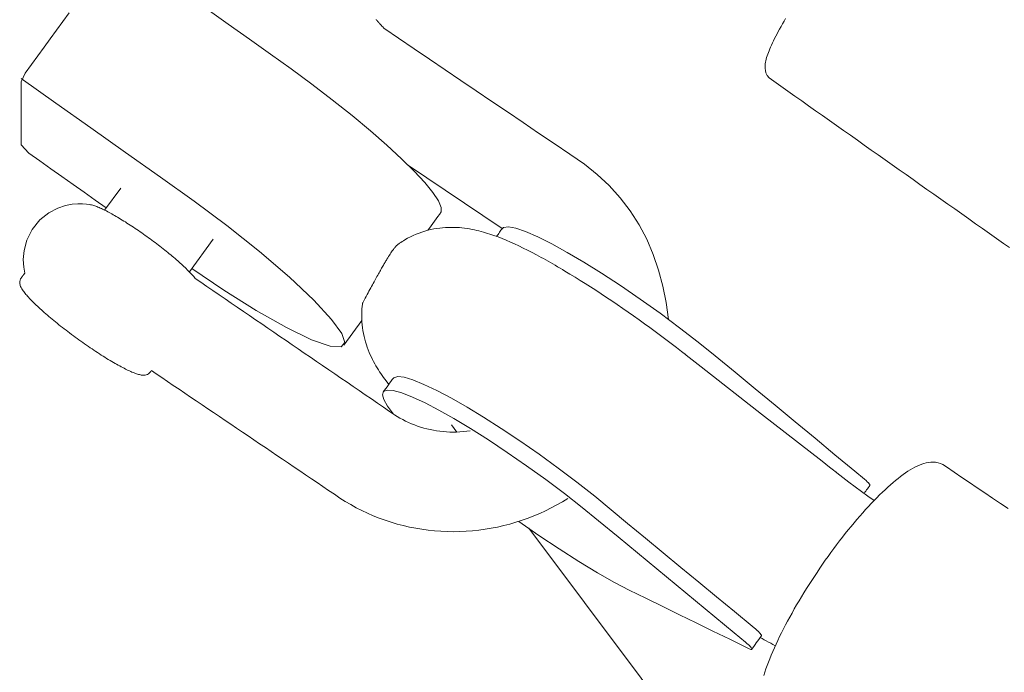
# Model space of a CAD drawing. Extents: x 4920 to 5319, y -4911 to -4561.
# Drawn here: x 4953 to 4957, y -4842 to -4839 of the extents above; entities that cross this region are included whole.
import ezdxf

# ---------------------------------------------------------------- set-up
doc = ezdxf.new("R2010")
doc.units = 0
doc.header["$MEASUREMENT"] = 0
doc.layers.get('0').update_dxf_attribs({"color": 5, "linetype": 'CONTINUOUS'})
doc.layers.add('PHASE-1', color=6, linetype='CONTINUOUS')

# ---------------------------------------------------------------- blocks, each defined once
blk = doc.blocks.new('27464100')
at = {"color": 0, "linetype": 'Continuous', "lineweight": 0}
for p, q in [((17.6372, -4.3494), (17.9924, -4.5896)), ((16.4998, -4.52), (16.5601, -4.4371)), ((16.818, -4.7517), (16.9073, -4.6291)), ((17.4654, -4.9348), (17.3978, -5.0273))]:
    blk.add_line(p, q, dxfattribs=at)
for points in [[(19.0561, -3.8), (19.0502, -3.8104), (19.0445, -3.8205), (19.0391, -3.8304), (19.0338, -3.8401), (19.0288, -3.8494), (19.024, -3.8586), (19.0194, -3.8674), (19.0151, -3.876), (19.011, -3.8843), (19.0071, -3.8923), (19.0035, -3.9), (19.0001, -3.9075), (18.997, -3.9147), (18.9941, -3.9217), (18.9914, -3.9285), (18.989, -3.935), (18.9868, -3.9412), (18.9849, -3.9473), (18.9832, -3.9531), (18.9817, -3.9588), (18.9806, -3.9646), (18.9798, -3.9706), (18.9794, -3.9769), (18.9794, -3.9799), (18.9794, -3.9801), (18.9794, -3.9803), (18.9794, -3.9805), (18.9794, -3.9807), (18.9794, -3.9809), (18.9794, -3.9811), (18.9794, -3.9813), (18.9794, -3.9815), (18.9794, -3.9817), (18.9794, -3.9819), (18.9794, -3.9821), (18.9794, -3.9823), (18.9794, -3.9825), (18.9794, -3.9827), (18.9794, -3.9829), (18.9795, -3.9831), (18.9795, -3.9833), (18.9795, -3.9835), (18.9795, -3.9837), (18.9795, -3.9839), (18.9795, -3.9841), (18.9795, -3.9843), (18.9795, -3.9845), (18.9795, -3.9847), (18.9795, -3.9849), (18.9795, -3.9851), (18.9795, -3.9853), (18.9795, -3.9855), (18.9795, -3.9857), (18.9795, -3.9859), (18.9795, -3.9861), (18.9795, -3.9863), (18.9795, -3.9865), (18.9796, -3.9888), (18.9803, -3.9961), (18.9825, -4.0045), (18.9869, -4.0139), (18.9944, -4.0232), (19.0121, -4.0362), (19.0382, -4.0547), (19.0643, -4.0731), (19.0904, -4.0916), (19.1166, -4.11), (19.1427, -4.1285), (19.1688, -4.1469), (19.1949, -4.1653), (19.221, -4.1838), (19.2472, -4.2022), (19.2733, -4.2207), (19.2994, -4.2391), (19.3255, -4.2576), (19.3517, -4.276), (19.3778, -4.2944), (19.4039, -4.3129), (19.43, -4.3313), (19.4562, -4.3498), (19.4823, -4.3682), (19.5084, -4.3867), (19.5345, -4.4051), (19.5606, -4.4236), (19.5868, -4.442), (19.6129, -4.4604), (19.639, -4.4789), (19.6651, -4.4973), (19.6913, -4.5158), (19.7174, -4.5342), (19.7435, -4.5527), (19.7696, -4.5711), (19.7958, -4.5896), (19.8219, -4.608), (19.848, -4.6264), (19.8741, -4.6449), (19.8968, -4.6607)], [(16.5058, -4.5116), (16.4643, -4.4822), (16.4228, -4.4528), (16.3813, -4.4234), (16.3398, -4.394), (16.2983, -4.3646), (16.2568, -4.3352), (16.2153, -4.3057), (16.1867, -4.275), (16.1867, -4.2412), (16.1867, -4.2074), (16.1867, -4.1736), (16.1867, -4.1398), (16.1867, -4.106), (16.1867, -4.0722), (16.1867, -4.0385), (16.2014, -4.0056), (16.2251, -3.9732), (16.2487, -3.9409), (16.2723, -3.9086), (16.296, -3.8762), (16.3196, -3.8439), (16.3432, -3.8116), (16.3668, -3.7792)], [(16.8853, -3.766), (16.9642, -3.822), (17.0432, -3.878), (17.1222, -3.9339), (17.2001, -3.9895), (17.2779, -4.0469), (17.3546, -4.1058), (17.4285, -4.1647), (17.4974, -4.2222), (17.5597, -4.2767), (17.6142, -4.3271), (17.6616, -4.3739), (17.7013, -4.4167), (17.732, -4.4542), (17.7527, -4.4854), (17.7631, -4.5096), (17.7632, -4.5264), (17.7569, -4.536), (17.7506, -4.5445), (17.7443, -4.5531), (17.7381, -4.5617), (17.7318, -4.5702), (17.7256, -4.5788), (17.7193, -4.5874), (17.7131, -4.5959)], [(17.5193, -3.8048), (17.5195, -3.8051), (17.5197, -3.8053), (17.5199, -3.8055), (17.5201, -3.8058), (17.5204, -3.806), (17.5206, -3.8062), (17.5208, -3.8065), (17.521, -3.8067), (17.5212, -3.8069), (17.5214, -3.8072), (17.5216, -3.8074), (17.5218, -3.8076), (17.5221, -3.8079), (17.5223, -3.8081), (17.5225, -3.8083), (17.5227, -3.8085), (17.5229, -3.8088), (17.5231, -3.809), (17.5233, -3.8092), (17.5235, -3.8095), (17.5237, -3.8097), (17.5239, -3.8099), (17.5241, -3.8101), (17.5243, -3.8104), (17.5245, -3.8106), (17.5247, -3.8108), (17.525, -3.8111), (17.5252, -3.8113), (17.5254, -3.8115), (17.5256, -3.8117), (17.5258, -3.812), (17.526, -3.8122), (17.5262, -3.8124), (17.5264, -3.8126), (17.5266, -3.8129), (17.5268, -3.8131), (17.5269, -3.8133), (17.5271, -3.8135), (17.5273, -3.8138), (17.5275, -3.814), (17.5277, -3.8142), (17.5279, -3.8144), (17.5281, -3.8147), (17.5283, -3.8149), (17.5285, -3.8151), (17.5287, -3.8153), (17.5289, -3.8155), (17.5291, -3.8158), (17.5293, -3.816), (17.5295, -3.8162), (17.5296, -3.8164), (17.5298, -3.8166), (17.53, -3.8169), (17.5302, -3.8171), (17.5304, -3.8173), (17.5306, -3.8175), (17.5308, -3.8178), (17.531, -3.818), (17.5311, -3.8182), (17.5313, -3.8184), (17.5315, -3.8186), (17.5317, -3.8188), (17.5319, -3.8191), (17.5321, -3.8193), (17.5322, -3.8195), (17.5324, -3.8197), (17.5326, -3.8199), (17.5328, -3.8202), (17.5334, -3.8208), (17.5349, -3.8224), (17.5364, -3.824), (17.5379, -3.8255), (17.5394, -3.8271), (17.5409, -3.8287), (17.5423, -3.8302), (17.5438, -3.8318), (17.5453, -3.8334), (17.5468, -3.8349), (17.5483, -3.8365), (17.5498, -3.8381), (17.5513, -3.8396), (17.6029, -3.8746), (17.6613, -3.9142), (17.7198, -3.9537), (17.7783, -3.9932), (17.8368, -4.0328), (17.8952, -4.0723), (17.9537, -4.1119), (18.0122, -4.1514), (18.0706, -4.191), (18.1291, -4.2305), (18.1875, -4.2701), (18.246, -4.3096), (18.301, -4.3474), (18.3494, -4.3858), (18.3944, -4.4281), (18.4357, -4.4739), (18.4731, -4.5229), (18.5062, -4.5749), (18.5349, -4.6295), (18.559, -4.6863), (18.5787, -4.745), (18.5947, -4.8055), (18.6073, -4.8675), (18.617, -4.9309)], [(16.1867, -4.0257), (16.3173, -4.1183), (16.4479, -4.2108), (16.5785, -4.3034), (16.7091, -4.3959), (16.8358, -4.4861), (16.9591, -4.578), (17.0814, -4.6753), (17.1933, -4.7712), (17.2856, -4.8583), (17.3519, -4.9302), (17.3898, -4.9834), (17.401, -5.0171), (17.3875, -5.0339), (17.3464, -5.0314), (17.2768, -5.007), (17.182, -4.9609), (17.0693, -4.8969), (16.9479, -4.8207), (16.8271, -4.7392)], [(17.8214, -5.3534), (17.8016, -5.3269)], [(19.8912, -5.6407), (19.8623, -5.6211), (19.8334, -5.6016), (19.8045, -5.5821), (19.7756, -5.5625), (19.7468, -5.543), (19.7179, -5.5235), (19.689, -5.5039), (19.6601, -5.4844), (19.646, -5.4753), (19.6374, -5.4713), (19.6284, -5.4686), (19.6193, -5.4669), (19.6103, -5.4662), (19.6014, -5.4664), (19.5927, -5.4674), (19.5842, -5.469), (19.5757, -5.4713), (19.5672, -5.4741), (19.5587, -5.4775), (19.5503, -5.4813), (19.5417, -5.4855), (19.533, -5.4902), (19.5242, -5.4953), (19.5153, -5.5009), (19.5063, -5.5069), (19.4972, -5.5133), (19.4879, -5.5202), (19.4785, -5.5275), (19.469, -5.5352), (19.4594, -5.5432), (19.4496, -5.5517), (19.4396, -5.5606), (19.4296, -5.5699), (19.4194, -5.5795), (19.4091, -5.5895), (19.3987, -5.5999), (19.3882, -5.6106), (19.3776, -5.6217), (19.367, -5.633), (19.3563, -5.6447), (19.3455, -5.6568), (19.3347, -5.6691), (19.3239, -5.6816), (19.313, -5.6945), (19.3021, -5.7076), (19.2912, -5.721), (19.2803, -5.7346), (19.2695, -5.7484), (19.2586, -5.7624), (19.2478, -5.7767), (19.2371, -5.791), (19.2264, -5.8056), (19.2158, -5.8203), (19.2052, -5.8351), (19.1948, -5.8501), (19.1844, -5.8651), (19.1742, -5.8803), (19.1641, -5.8955), (19.1541, -5.9107), (19.1443, -5.926), (19.1346, -5.9414), (19.1251, -5.9567), (19.1157, -5.972), (19.1066, -5.9873), (19.0976, -6.0026), (19.0888, -6.0178), (19.0803, -6.033), (19.0719, -6.0481), (19.0638, -6.0631), (19.0559, -6.0779), (19.0483, -6.0927), (19.0409, -6.1073), (19.0338, -6.1217), (19.0269, -6.136), (19.0203, -6.1501), (19.014, -6.164), (19.008, -6.1777), (19.0022, -6.1912), (18.9968, -6.2045), (18.9917, -6.2175), (18.9868, -6.2303), (18.9823, -6.2428), (18.9781, -6.2551), (18.9742, -6.2671)], [(19.7759, -7.9629), (18.0918, -5.7144)]]:
    blk.add_lwpolyline(points, dxfattribs=at)
at = {"linetype": 'Continuous', "lineweight": 0}
for points in [[(17.8716, -5.3489), (17.859, -5.3506), (17.8464, -5.3519), (17.8338, -5.3528), (17.8211, -5.3534), (17.8085, -5.3535), (17.796, -5.3533), (17.7834, -5.3527), (17.771, -5.3518), (17.7586, -5.3505), (17.7462, -5.3488), (17.734, -5.3467), (17.7218, -5.3443), (17.7098, -5.3415), (17.6979, -5.3383), (17.6861, -5.3348), (17.6745, -5.3309), (17.663, -5.3268), (17.6517, -5.3222), (17.6406, -5.3174), (17.6297, -5.3122), (17.619, -5.3067), (17.6084, -5.3008), (17.5981, -5.2947), (17.588, -5.2883), (17.5698, -5.2759), (17.5469, -5.2602), (17.5241, -5.2446), (17.5012, -5.2289), (17.4783, -5.2133), (17.4554, -5.1976), (17.4325, -5.182), (17.4097, -5.1663), (17.3868, -5.1506), (17.3639, -5.135), (17.341, -5.1193), (17.3182, -5.1037), (17.2953, -5.088), (17.2724, -5.0724), (17.2495, -5.0567), (17.2267, -5.0411), (17.2038, -5.0254), (17.1809, -5.0098), (17.158, -4.9941), (17.1352, -4.9785), (17.1123, -4.9628), (17.0894, -4.9472), (17.0665, -4.9315), (17.0437, -4.9159), (17.0208, -4.9002), (16.9979, -4.8846), (16.975, -4.8689), (16.9522, -4.8533), (16.9293, -4.8376), (16.9064, -4.822), (16.8835, -4.8063), (16.8606, -4.7907), (16.8402, -4.7765), (16.8375, -4.7731), (16.8345, -4.7696), (16.8315, -4.7661), (16.8283, -4.7625), (16.8249, -4.7589), (16.8214, -4.7552), (16.8178, -4.7514), (16.814, -4.7476), (16.8101, -4.7437), (16.8061, -4.7398), (16.8019, -4.7358), (16.7976, -4.7318), (16.7932, -4.7276), (16.7886, -4.7235), (16.784, -4.7192), (16.7792, -4.7149), (16.7742, -4.7106), (16.7692, -4.7062), (16.7641, -4.7018), (16.7588, -4.6973), (16.7535, -4.6928), (16.748, -4.6883), (16.7425, -4.6837), (16.7369, -4.6791), (16.7312, -4.6745), (16.7254, -4.6699), (16.7195, -4.6653), (16.7136, -4.6606), (16.7077, -4.656), (16.7016, -4.6514), (16.6955, -4.6467), (16.6894, -4.6421), (16.6832, -4.6375), (16.677, -4.6329), (16.6708, -4.6283), (16.6646, -4.6237), (16.6583, -4.6192), (16.652, -4.6147), (16.6457, -4.6102), (16.6394, -4.6058), (16.6331, -4.6014), (16.6269, -4.5971), (16.6206, -4.5928), (16.6144, -4.5886), (16.6082, -4.5844), (16.602, -4.5803), (16.5958, -4.5763), (16.5897, -4.5723), (16.5837, -4.5684), (16.5777, -4.5646), (16.5717, -4.5609), (16.5658, -4.5572), (16.56, -4.5537), (16.5543, -4.5502), (16.5486, -4.5468), (16.543, -4.5435), (16.5375, -4.5403), (16.5321, -4.5372), (16.5268, -4.5342), (16.5215, -4.5313), (16.5164, -4.5286), (16.5114, -4.5259), (16.5065, -4.5233), (16.5016, -4.5209), (16.4969, -4.5186), (16.4923, -4.5163), (16.4878, -4.5142), (16.4834, -4.5122), (16.4791, -4.5104), (16.4749, -4.5086), (16.4708, -4.5069), (16.4668, -4.5054), (16.4628, -4.504), (16.4589, -4.5027), (16.455, -4.5015), (16.4511, -4.5005), (16.4471, -4.4996), (16.443, -4.4989), (16.4313, -4.4973), (16.4168, -4.4962), (16.3994, -4.4962), (16.3785, -4.4979), (16.3534, -4.5027), (16.3237, -4.5127), (16.2906, -4.5301), (16.2571, -4.5571), (16.2282, -4.5926), (16.2079, -4.6326), (16.1973, -4.6714), (16.1943, -4.7057), (16.196, -4.7341), (16.2001, -4.7569), (16.1995, -4.7577), (16.1989, -4.7584), (16.1983, -4.7592), (16.1978, -4.7599), (16.1972, -4.7606), (16.1967, -4.7612), (16.1962, -4.7619), (16.1957, -4.7626), (16.1952, -4.7632), (16.1947, -4.7638), (16.1943, -4.7645), (16.1938, -4.7651), (16.1934, -4.7656), (16.1929, -4.7662), (16.1925, -4.7668), (16.1921, -4.7673), (16.1917, -4.7679), (16.1913, -4.7684), (16.1909, -4.769), (16.1905, -4.7695), (16.1901, -4.77), (16.1897, -4.7705), (16.1894, -4.771), (16.189, -4.7715), (16.1886, -4.772), (16.1883, -4.7725), (16.1879, -4.773), (16.1876, -4.7734), (16.1872, -4.7739), (16.1869, -4.7744), (16.1865, -4.7749), (16.1862, -4.7753), (16.1846, -4.7778), (16.1824, -4.7828), (16.1813, -4.7877), (16.181, -4.7922), (16.1814, -4.7963), (16.1822, -4.8), (16.1832, -4.8035), (16.1845, -4.8068), (16.186, -4.81), (16.1876, -4.8131), (16.1894, -4.8162), (16.1914, -4.8194), (16.1936, -4.8227), (16.196, -4.826), (16.1985, -4.8294), (16.2012, -4.8328), (16.2041, -4.8363), (16.2072, -4.8399), (16.2104, -4.8436), (16.2138, -4.8474), (16.2174, -4.8513), (16.2212, -4.8553), (16.2252, -4.8594), (16.2293, -4.8635), (16.2336, -4.8678), (16.238, -4.8721), (16.2426, -4.8766), (16.2474, -4.8811), (16.2523, -4.8857), (16.2574, -4.8903), (16.2626, -4.895), (16.268, -4.8998), (16.2735, -4.9046), (16.2791, -4.9095), (16.2848, -4.9145), (16.2907, -4.9195), (16.2967, -4.9245), (16.3028, -4.9296), (16.309, -4.9347), (16.3153, -4.9398), (16.3217, -4.945), (16.3282, -4.9502), (16.3348, -4.9554), (16.3414, -4.9606), (16.3481, -4.9658), (16.3549, -4.971), (16.3617, -4.9762), (16.3686, -4.9814), (16.3755, -4.9866), (16.3825, -4.9918), (16.3895, -4.9969), (16.3965, -5.0021), (16.4036, -5.0071), (16.4106, -5.0122), (16.4177, -5.0172), (16.4248, -5.0222), (16.4318, -5.0271), (16.4389, -5.0319), (16.4459, -5.0368), (16.4529, -5.0415), (16.4599, -5.0462), (16.4668, -5.0508), (16.4737, -5.0553), (16.4805, -5.0597), (16.4873, -5.0641), (16.494, -5.0683), (16.5007, -5.0725), (16.5072, -5.0766), (16.5137, -5.0805), (16.5201, -5.0844), (16.5264, -5.0882), (16.5327, -5.0918), (16.5388, -5.0954), (16.5448, -5.0988), (16.5507, -5.1021), (16.5564, -5.1053), (16.5621, -5.1083), (16.5676, -5.1113), (16.573, -5.1141), (16.5783, -5.1167), (16.5834, -5.1193), (16.5884, -5.1217), (16.5932, -5.1239), (16.5979, -5.126), (16.6025, -5.128), (16.6069, -5.1299), (16.6112, -5.1316), (16.6153, -5.1331), (16.6193, -5.1346), (16.6231, -5.1358), (16.6268, -5.137), (16.6304, -5.1379), (16.634, -5.1387), (16.6376, -5.1394), (16.6411, -5.1398), (16.6447, -5.14), (16.6483, -5.14), (16.652, -5.1397), (16.656, -5.1389), (16.6602, -5.1374), (16.6645, -5.135), (16.6686, -5.1316), (16.6711, -5.1287), (16.6712, -5.1285), (16.6714, -5.1283), (16.6715, -5.1282), (16.6716, -5.128), (16.6718, -5.1278), (16.6719, -5.1276), (16.6721, -5.1274), (16.6722, -5.1272), (16.6723, -5.127), (16.6725, -5.1268), (16.6726, -5.1266), (16.6727, -5.1265), (16.6729, -5.1263), (16.673, -5.1261), (16.6732, -5.1259), (16.6733, -5.1257), (16.6734, -5.1255), (16.6736, -5.1253), (16.6737, -5.1251), (16.6738, -5.1249), (16.674, -5.1248), (16.6741, -5.1246), (16.6743, -5.1244), (16.6744, -5.1242), (16.6745, -5.124), (16.6747, -5.1238), (16.6748, -5.1236), (16.6749, -5.1234), (16.6751, -5.1232), (16.6752, -5.1231), (16.6754, -5.1229), (16.6755, -5.1227), (16.6929, -5.1344), (16.7145, -5.149), (16.7361, -5.1636), (16.7577, -5.1782), (16.7793, -5.1928), (16.8009, -5.2074), (16.8225, -5.222), (16.8441, -5.2366), (16.8657, -5.2512), (16.8873, -5.2659), (16.9089, -5.2805), (16.9305, -5.2951), (16.9521, -5.3097), (16.9737, -5.3243), (16.9953, -5.3389), (17.0168, -5.3535), (17.0384, -5.3681), (17.06, -5.3827), (17.0816, -5.3973), (17.1032, -5.4119), (17.1248, -5.4265), (17.1464, -5.4412), (17.168, -5.4558), (17.1896, -5.4704), (17.2112, -5.485), (17.2328, -5.4996), (17.2544, -5.5142), (17.276, -5.5288), (17.2976, -5.5434), (17.3192, -5.558), (17.3408, -5.5726), (17.3624, -5.5872), (17.3832, -5.6012), (17.4032, -5.6139), (17.4235, -5.626), (17.4443, -5.6374), (17.4654, -5.6482), (17.4868, -5.6583), (17.5085, -5.6677), (17.5305, -5.6765), (17.5528, -5.6846), (17.5753, -5.692), (17.5981, -5.6988), (17.6211, -5.7048), (17.6442, -5.7101), (17.6675, -5.7147), (17.6909, -5.7187), (17.7145, -5.7219), (17.7381, -5.7243), (17.7618, -5.7261), (17.7856, -5.7272), (17.8094, -5.7275), (17.8332, -5.7272), (17.857, -5.7261), (17.8807, -5.7243), (17.9044, -5.7218), (17.928, -5.7186), (17.9515, -5.7147), (17.9749, -5.7101), (17.9982, -5.7049), (18.0212, -5.6989), (18.0441, -5.6922), (18.0668, -5.6849), (18.0893, -5.6769), (18.1115, -5.6682), (18.1335, -5.6589), (18.1552, -5.649), (18.1765, -5.6384), (18.1976, -5.6271), (18.2183, -5.6153), (18.2386, -5.6029)], [(19.3882, -5.6106), (19.3644, -5.5936), (19.3408, -5.5763), (19.3173, -5.559), (19.2941, -5.5415), (19.2711, -5.524), (19.2486, -5.5066), (19.2458, -5.5044), (19.2444, -5.5033), (19.2436, -5.5027), (19.2427, -5.502), (19.2356, -5.4964), (19.2214, -5.4854), (19.1931, -5.4632), (18.9663, -5.2859), (18.7394, -5.1085), (18.6827, -5.0642), (18.6792, -5.0614), (18.6774, -5.0601), (18.6765, -5.0594), (18.6753, -5.0584), (18.6657, -5.0509), (18.6462, -5.0359), (18.6266, -5.0208), (18.6067, -5.0058), (18.5867, -4.9909), (18.5666, -4.976), (18.5464, -4.9612), (18.5262, -4.9465), (18.5059, -4.932), (18.4855, -4.9175), (18.4651, -4.9032), (18.4446, -4.889), (18.4242, -4.875), (18.4039, -4.8612), (18.3836, -4.8476), (18.3635, -4.8342), (18.3436, -4.8212), (18.3238, -4.8084), (18.3043, -4.7959), (18.2849, -4.7837), (18.2656, -4.7718), (18.2467, -4.7602), (18.2279, -4.7489), (18.2186, -4.7433), (18.2094, -4.7379), (18.2003, -4.7325), (18.1912, -4.7273), (18.1822, -4.7221), (18.1733, -4.717), (18.1644, -4.712), (18.1556, -4.707), (18.1469, -4.7022), (18.1383, -4.6974), (18.1212, -4.6882), (18.1043, -4.6793), (18.0877, -4.6707), (18.0713, -4.6625), (18.0551, -4.6547), (18.0391, -4.6472), (18.0233, -4.6401), (18.0076, -4.6333), (17.9921, -4.627), (17.9767, -4.6209), (17.9613, -4.6152), (17.9456, -4.6098), (17.9377, -4.6073), (17.9297, -4.6048), (17.9216, -4.6025), (17.9134, -4.6002), (17.905, -4.598), (17.8965, -4.596), (17.8879, -4.5941), (17.879, -4.5923), (17.8699, -4.5906), (17.8606, -4.5891), (17.8511, -4.5878), (17.8414, -4.5867), (17.8315, -4.5858), (17.8215, -4.5852), (17.8113, -4.5848), (17.8009, -4.5847), (17.7903, -4.5849), (17.7795, -4.5854), (17.7686, -4.5863), (17.7576, -4.5875), (17.7466, -4.589), (17.7355, -4.5909), (17.7243, -4.5932), (17.7132, -4.5959), (17.7021, -4.599), (17.6911, -4.6024), (17.68, -4.6063), (17.6691, -4.6106), (17.6583, -4.6153), (17.6476, -4.6204), (17.637, -4.6259), (17.6266, -4.6318), (17.6215, -4.6349), (17.6164, -4.638), (17.6114, -4.6413), (17.6065, -4.6447), (17.6041, -4.6464), (17.6015, -4.6483), (17.5989, -4.6505), (17.5975, -4.6517), (17.5961, -4.6531), (17.5946, -4.6546), (17.5931, -4.6562), (17.5914, -4.658), (17.5897, -4.6601), (17.5879, -4.6623), (17.586, -4.6647), (17.5839, -4.6674), (17.5818, -4.6703), (17.5795, -4.6735), (17.5771, -4.6769), (17.5746, -4.6807), (17.5719, -4.6848), (17.569, -4.6892), (17.566, -4.694), (17.5628, -4.6991), (17.5594, -4.7046), (17.5577, -4.7075), (17.5559, -4.7105), (17.554, -4.7136), (17.5521, -4.7169), (17.5502, -4.7202), (17.5482, -4.7236), (17.5461, -4.7272), (17.544, -4.7308), (17.5418, -4.7346), (17.5396, -4.7385), (17.5373, -4.7425), (17.535, -4.7466), (17.5326, -4.7509), (17.5301, -4.7553), (17.5276, -4.7598), (17.525, -4.7644), (17.5223, -4.7692), (17.5196, -4.7741), (17.5169, -4.7791), (17.514, -4.7843), (17.5111, -4.7897), (17.5081, -4.7951), (17.5051, -4.8007), (17.502, -4.8065), (17.4988, -4.8124), (17.4955, -4.8184), (17.4922, -4.8246), (17.4888, -4.831), (17.4853, -4.8375), (17.4817, -4.8442), (17.4781, -4.851), (17.4744, -4.858), (17.4706, -4.8652), (17.4686, -4.8688), (17.4682, -4.8698), (17.4681, -4.8699), (17.4681, -4.8699), (17.4681, -4.8699), (17.4681, -4.8701), (17.4679, -4.8716), (17.4675, -4.8745), (17.4668, -4.8804), (17.4658, -4.8922), (17.4651, -4.904), (17.4649, -4.9157), (17.4651, -4.9273), (17.4657, -4.9389), (17.4666, -4.9503), (17.4679, -4.9615), (17.4696, -4.9726), (17.4716, -4.9835), (17.4739, -4.9943), (17.4765, -5.0049), (17.4794, -5.0152), (17.4825, -5.0253), (17.4859, -5.0352), (17.4895, -5.0448), (17.4932, -5.0541), (17.4971, -5.0631), (17.5011, -5.0719), (17.5052, -5.0804), (17.5095, -5.0887), (17.5138, -5.0967), (17.5182, -5.1046), (17.5228, -5.1122), (17.5274, -5.1197), (17.5321, -5.127), (17.5368, -5.1341), (17.5416, -5.1411), (17.5465, -5.148), (17.5514, -5.1547), (17.5564, -5.1613), (17.5664, -5.1744)], [(17.971, -4.6188), (17.9738, -4.6149), (17.9766, -4.6111), (17.9794, -4.6073), (17.9822, -4.6034), (17.985, -4.5996), (17.9878, -4.5957), (17.9906, -4.5919), (17.9978, -4.5856), (18.0156, -4.5833), (18.0432, -4.5884), (18.0802, -4.6009), (18.1258, -4.6206), (18.1786, -4.6469), (18.2367, -4.6789), (18.2986, -4.7153), (18.3654, -4.757), (18.4366, -4.8036), (18.5105, -4.8542), (18.585, -4.9074), (18.658, -4.9616), (18.7276, -5.0155), (18.792, -5.0675), (18.8664, -5.1289), (18.9414, -5.1909), (19.0165, -5.2529), (19.0915, -5.3149), (19.1666, -5.3769), (19.2416, -5.4389), (19.3166, -5.5009), (19.3526, -5.5306), (19.358, -5.5353), (19.3629, -5.5398), (19.3671, -5.544), (19.3704, -5.5476), (19.3729, -5.5507), (19.3728, -5.554), (19.3697, -5.5582), (19.3665, -5.5625), (19.3634, -5.5668), (19.3603, -5.571), (19.3572, -5.5753), (19.3541, -5.5796), (19.351, -5.5838)], [(17.5848, -5.2861), (17.5618, -5.2557), (17.5479, -5.2312), (17.543, -5.2133), (17.5471, -5.2013), (17.5605, -5.1959), (17.5835, -5.1976), (17.6156, -5.2064), (17.6557, -5.2221), (17.7027, -5.244), (17.7548, -5.2712), (17.8111, -5.303), (17.8732, -5.3403), (17.9404, -5.3829), (18.0111, -5.4298), (18.0836, -5.48), (18.1559, -5.5321), (18.226, -5.5847), (18.2923, -5.6363), (18.3544, -5.6868), (18.4271, -5.7468), (18.4998, -5.8069), (18.5725, -5.8669), (18.6452, -5.927), (18.7179, -5.987), (18.7905, -6.0471), (18.8632, -6.1071), (18.9059, -6.1424), (18.9111, -6.1469), (18.9159, -6.1513), (18.9201, -6.1554), (18.9237, -6.1591), (18.9264, -6.1623), (18.9282, -6.165), (18.9291, -6.1671), (18.9292, -6.1685), (18.9319, -6.1649), (18.9367, -6.1583), (18.9415, -6.1518), (18.9462, -6.1452), (18.951, -6.1386), (18.9558, -6.1321), (18.9606, -6.1255), (18.9653, -6.119), (18.9657, -6.1177), (18.9651, -6.1159), (18.9637, -6.1135), (18.9613, -6.1105), (18.9581, -6.1069), (18.9542, -6.103), (18.9496, -6.0987), (18.9445, -6.0942), (18.9305, -6.0826), (18.8638, -6.0274), (18.797, -5.9723), (18.7303, -5.9172), (18.6635, -5.862), (18.5968, -5.8069), (18.5301, -5.7518), (18.4633, -5.6966), (18.4016, -5.645), (18.3399, -5.5946), (18.2731, -5.5422), (18.2028, -5.4892), (18.1306, -5.4369), (18.0587, -5.3867), (17.9888, -5.34), (17.9226, -5.2977), (17.8608, -5.2602), (17.8019, -5.2265), (17.7472, -5.1975), (17.6984, -5.1743), (17.657, -5.1576), (17.6241, -5.1479), (17.6003, -5.1453), (17.5856, -5.1493), (17.5795, -5.1565), (17.5746, -5.1631), (17.5698, -5.1698), (17.565, -5.1764), (17.5602, -5.183), (17.5554, -5.1896), (17.5506, -5.1962), (17.5458, -5.2028)], [(18.9292, -6.1672), (18.9291, -6.1687), (18.9281, -6.1694), (18.926, -6.1694), (18.9229, -6.1687), (18.919, -6.1672), (18.9093, -6.1625), (18.8464, -6.1318), (18.7836, -6.101), (18.7207, -6.0702), (18.6578, -6.0394), (18.595, -6.0086), (18.5321, -5.9778), (18.4694, -5.9471), (18.4133, -5.918), (18.3495, -5.8819), (18.2797, -5.8396), (18.2059, -5.7923), (18.1303, -5.7414), (18.0553, -5.6887)], [(19.0174, -6.1564), (19.0087, -6.1514), (19.0002, -6.1466), (18.9919, -6.1419), (18.9838, -6.1375), (18.976, -6.1332), (18.9683, -6.129), (18.9609, -6.1251)]]:
    blk.add_lwpolyline(points, dxfattribs=at)

msp = doc.modelspace()

# ---------------------------------------------------------------- block references
at = {"layer": 'PHASE-1'}
msp.add_blockref('27464100', (4936.7863, -4835.2894), dxfattribs=at)

doc.saveas('drawing.dxf')
